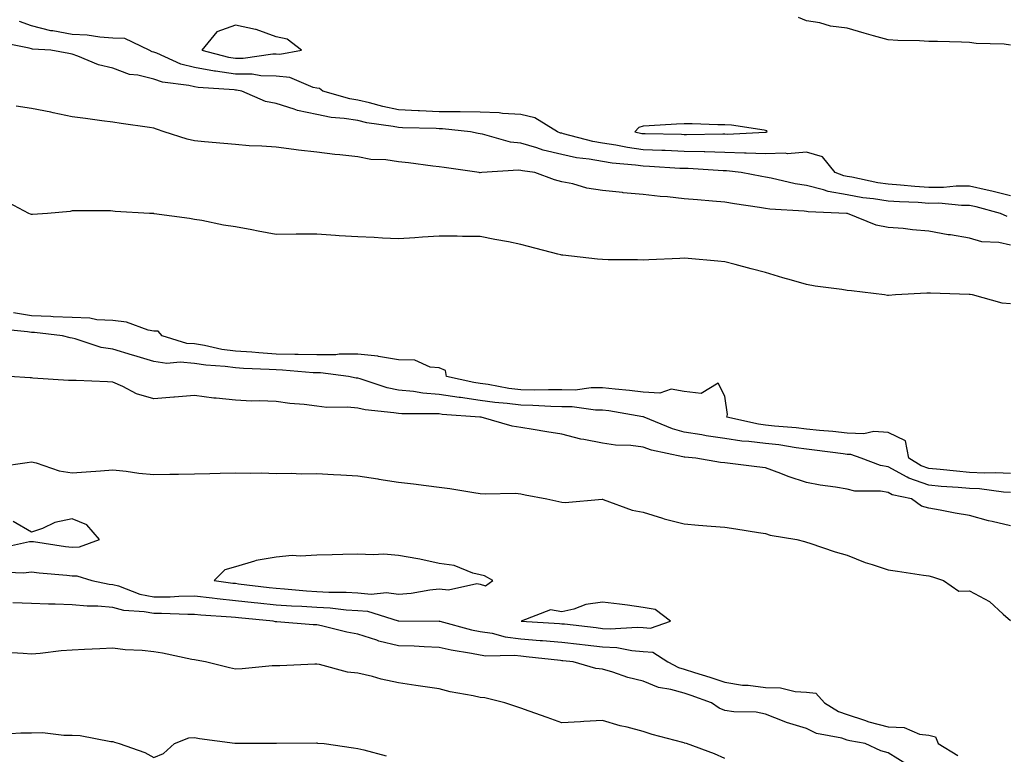
# Model space of a CAD drawing. Units: inches. Extents: x 928883 to 931523, y 7369178 to 7371818.
# Drawn here: x 930765 to 931007, y 7370059 to 7370239 of the extents above; entities that cross this region are included whole.
import ezdxf

# ---------------------------------------------------------------- set-up
doc = ezdxf.new("R2010")
doc.units = ezdxf.units.IN
doc.header["$MEASUREMENT"] = 0
doc.layers.add('Contour_92887369', color=7, linetype='Continuous', true_color=0x3ce34b)

msp = doc.modelspace()

# ---------------------------------------------------------------- linework, layer by layer
at = {"layer": 'Contour_92887369'}
for points in [[(931008.05, 7370233.21, 3337), (931006.55, 7370233.42, 3337), (930999.7, 7370233.57, 3337), (930998.05, 7370233.86, 3337), (930996.06, 7370233.91, 3337), (930990.19, 7370234.06, 3337), (930988.05, 7370234.11, 3337), (930985.75, 7370234.22, 3337), (930980.49, 7370234.36, 3337), (930978.05, 7370234.48, 3337), (930974.47, 7370235.5, 3337), (930972.23, 7370236.1, 3337), (930968.05, 7370237.36, 3337), (930963.93, 7370237.81, 3337), (930961.31, 7370238.66, 3337), (930958.05, 7370239.18, 3337), (930956.09, 7370239.96, 3337)], [(931008.05, 7370196.25, 3336), (931003.5, 7370197.37, 3336), (931002.36, 7370197.61, 3336), (930998.05, 7370198.62, 3336), (930994.73, 7370198.6, 3336), (930991.68, 7370198.28, 3336), (930988.05, 7370198.27, 3336), (930984.63, 7370198.49, 3336), (930981.13, 7370198.84, 3336), (930978.05, 7370199.06, 3336), (930975.57, 7370199.44, 3336), (930969.19, 7370200.78, 3336), (930968.05, 7370200.97, 3336), (930967.24, 7370201.12, 3336), (930965.12, 7370201.92, 3336), (930961.95, 7370205.82, 3336), (930958.05, 7370206.97, 3336), (930953.4, 7370206.57, 3336), (930952.84, 7370206.71, 3336), (930948.05, 7370206.49, 3336), (930943.3, 7370206.67, 3336), (930942.85, 7370206.72, 3336), (930938.05, 7370206.88, 3336), (930933.13, 7370207, 3336), (930932.97, 7370207, 3336), (930928.05, 7370207.12, 3336), (930923.45, 7370207.31, 3336), (930922.64, 7370207.33, 3336), (930918.05, 7370207.52, 3336), (930914.18, 7370208.05, 3336), (930911.31, 7370208.66, 3336), (930908.05, 7370209.17, 3336), (930905.72, 7370209.59, 3336), (930898.5, 7370211.47, 3336), (930898.05, 7370211.56, 3336), (930897.76, 7370211.63, 3336), (930897, 7370211.92, 3336), (930891.46, 7370215.34, 3336), (930888.05, 7370216.19, 3336), (930883.53, 7370216.43, 3336), (930882.73, 7370216.61, 3336), (930878.05, 7370216.78, 3336), (930873.17, 7370216.8, 3336), (930872.95, 7370216.82, 3336), (930868.05, 7370216.83, 3336), (930863.2, 7370217.07, 3336), (930862.87, 7370217.1, 3336), (930858.05, 7370217.34, 3336), (930854.24, 7370218.11, 3336), (930850.93, 7370219.05, 3336), (930848.05, 7370219.71, 3336), (930846.15, 7370220.02, 3336), (930839.46, 7370221.92, 3336), (930838.68, 7370222.56, 3336), (930838.05, 7370222.66, 3336), (930837.16, 7370222.81, 3336), (930831.38, 7370225.25, 3336), (930828.05, 7370225.56, 3336), (930824.33, 7370225.64, 3336), (930822.17, 7370226.04, 3336), (930818.05, 7370226.09, 3336), (930813.16, 7370226.81, 3336), (930812.96, 7370226.82, 3336), (930808.05, 7370227.69, 3336), (930804.66, 7370228.53, 3336), (930798.77, 7370231.2, 3336), (930798.05, 7370231.45, 3336), (930797.67, 7370231.54, 3336), (930796.94, 7370231.92, 3336), (930790.94, 7370234.81, 3336), (930788.05, 7370234.92, 3336), (930784.86, 7370235.11, 3336), (930781.76, 7370235.62, 3336), (930778.05, 7370235.8, 3336), (930773.29, 7370236.68, 3336), (930772.84, 7370236.71, 3336), (930768.05, 7370237.91, 3336), (930765.12, 7370238.99, 3336)], [(931007.3, 7370191.17, 3335), (931005.66, 7370191.92, 3335), (930999.65, 7370193.52, 3335), (930998.05, 7370193.9, 3335), (930996.08, 7370193.89, 3335), (930990.53, 7370194.4, 3335), (930988.05, 7370194.38, 3335), (930985.41, 7370194.56, 3335), (930980.87, 7370194.74, 3335), (930978.05, 7370194.94, 3335), (930974.48, 7370195.49, 3335), (930971.91, 7370195.78, 3335), (930968.05, 7370196.44, 3335), (930963.41, 7370197.28, 3335), (930962.26, 7370197.71, 3335), (930958.05, 7370198.78, 3335), (930955.29, 7370199.15, 3335), (930949.37, 7370200.6, 3335), (930948.05, 7370200.82, 3335), (930947.1, 7370200.98, 3335), (930942.08, 7370201.92, 3335), (930938.47, 7370202.34, 3335), (930938.05, 7370202.36, 3335), (930937.6, 7370202.37, 3335), (930929.03, 7370202.9, 3335), (930928.05, 7370202.92, 3335), (930927, 7370202.97, 3335), (930919.59, 7370203.46, 3335), (930918.05, 7370203.53, 3335), (930916.18, 7370203.79, 3335), (930910.39, 7370204.26, 3335), (930908.05, 7370204.63, 3335), (930904.75, 7370205.22, 3335), (930901.72, 7370205.59, 3335), (930898.05, 7370206.34, 3335), (930893.52, 7370207.4, 3335), (930891.97, 7370208, 3335), (930888.05, 7370209.18, 3335), (930885.54, 7370209.41, 3335), (930878.65, 7370211.32, 3335), (930878.05, 7370211.4, 3335), (930877.61, 7370211.48, 3335), (930875.73, 7370211.92, 3335), (930868.81, 7370212.68, 3335), (930868.05, 7370212.68, 3335), (930867.25, 7370212.72, 3335), (930859.04, 7370212.91, 3335), (930858.05, 7370212.96, 3335), (930856.76, 7370213.22, 3335), (930850.29, 7370214.16, 3335), (930848.05, 7370214.67, 3335), (930844.76, 7370215.2, 3335), (930841.57, 7370215.44, 3335), (930838.05, 7370216.14, 3335), (930833.28, 7370217.15, 3335), (930832.46, 7370217.5, 3335), (930828.05, 7370218.86, 3335), (930825.48, 7370219.35, 3335), (930819.64, 7370221.92, 3335), (930818.3, 7370222.17, 3335), (930818.05, 7370222.17, 3335), (930817.76, 7370222.22, 3335), (930808.93, 7370222.8, 3335), (930808.05, 7370222.96, 3335), (930806.67, 7370223.3, 3335), (930800.23, 7370224.1, 3335), (930798.05, 7370224.86, 3335), (930794.16, 7370225.81, 3335), (930792.1, 7370225.97, 3335), (930788.05, 7370227.52, 3335), (930784.48, 7370228.35, 3335), (930779.47, 7370230.51, 3335), (930778.05, 7370230.96, 3335), (930777.23, 7370231.1, 3335), (930772.82, 7370231.92, 3335), (930768.33, 7370232.2, 3335), (930768.05, 7370232.27, 3335), (930767.5, 7370232.47, 3335), (930760.03, 7370233.9, 3335)], [(931008.05, 7370184.17, 3334), (931005.22, 7370184.75, 3334), (931001.04, 7370184.92, 3334), (930998.05, 7370185.85, 3334), (930993.34, 7370186.63, 3334), (930992.82, 7370186.69, 3334), (930988.05, 7370187.59, 3334), (930984.04, 7370187.91, 3334), (930981.79, 7370188.18, 3334), (930978.05, 7370188.5, 3334), (930975.15, 7370189.02, 3334), (930968.08, 7370191.89, 3334), (930968.05, 7370191.9, 3334), (930967.9, 7370191.92, 3334), (930958.45, 7370192.32, 3334), (930958.05, 7370192.42, 3334), (930957.46, 7370192.5, 3334), (930949.1, 7370192.97, 3334), (930948.05, 7370193.15, 3334), (930946.58, 7370193.39, 3334), (930940.42, 7370194.29, 3334), (930938.05, 7370194.69, 3334), (930935, 7370194.96, 3334), (930931.34, 7370195.21, 3334), (930928.05, 7370195.52, 3334), (930924.02, 7370195.95, 3334), (930922.22, 7370196.1, 3334), (930918.05, 7370196.58, 3334), (930913.13, 7370197, 3334), (930912.94, 7370197.03, 3334), (930908.05, 7370197.55, 3334), (930904.23, 7370198.1, 3334), (930900.8, 7370199.17, 3334), (930898.05, 7370199.7, 3334), (930896.29, 7370200.16, 3334), (930891.44, 7370201.92, 3334), (930888.46, 7370202.33, 3334), (930888.05, 7370202.45, 3334), (930887.47, 7370202.5, 3334), (930878.49, 7370201.92, 3334), (930878.1, 7370201.87, 3334), (930878.05, 7370201.87, 3334), (930878.01, 7370201.88, 3334), (930877.8, 7370201.92, 3334), (930869.27, 7370203.14, 3334), (930868.05, 7370203.38, 3334), (930866.43, 7370203.54, 3334), (930860.49, 7370204.36, 3334), (930858.05, 7370204.58, 3334), (930854.91, 7370205.06, 3334), (930851.24, 7370205.11, 3334), (930848.05, 7370205.8, 3334), (930843.68, 7370206.28, 3334), (930842.47, 7370206.34, 3334), (930838.05, 7370206.91, 3334), (930833.56, 7370207.43, 3334), (930832.37, 7370207.6, 3334), (930828.05, 7370208.13, 3334), (930824.56, 7370208.43, 3334), (930821.44, 7370208.52, 3334), (930818.05, 7370208.79, 3334), (930815.22, 7370209.09, 3334), (930810.49, 7370209.48, 3334), (930808.05, 7370209.73, 3334), (930806.23, 7370210.1, 3334), (930800.62, 7370211.92, 3334), (930798.7, 7370212.57, 3334), (930798.05, 7370212.8, 3334), (930797.01, 7370212.96, 3334), (930790.09, 7370213.96, 3334), (930788.05, 7370214.28, 3334), (930785.32, 7370214.65, 3334), (930781.3, 7370215.16, 3334), (930778.05, 7370215.62, 3334), (930773.37, 7370216.6, 3334), (930772.84, 7370216.71, 3334), (930768.05, 7370217.68, 3334), (930764.34, 7370218.21, 3334)], [(931008.05, 7370169.74, 3333), (931006.01, 7370169.88, 3333), (930998.75, 7370171.92, 3333), (930998.16, 7370172.03, 3333), (930998.05, 7370172.05, 3333), (930997.91, 7370172.06, 3333), (930988.47, 7370172.34, 3333), (930988.05, 7370172.39, 3333), (930987.58, 7370172.39, 3333), (930979.85, 7370171.92, 3333), (930978.17, 7370171.8, 3333), (930978.05, 7370171.8, 3333), (930977.94, 7370171.82, 3333), (930977.18, 7370171.92, 3333), (930969.08, 7370172.95, 3333), (930968.05, 7370173.03, 3333), (930966.72, 7370173.25, 3333), (930960.21, 7370174.08, 3333), (930958.05, 7370174.48, 3333), (930954.42, 7370175.55, 3333), (930952.26, 7370176.13, 3333), (930948.05, 7370177.47, 3333), (930944.5, 7370178.37, 3333), (930940.59, 7370179.38, 3333), (930938.05, 7370180.03, 3333), (930936.32, 7370180.19, 3333), (930929.09, 7370180.87, 3333), (930928.05, 7370180.97, 3333), (930927.03, 7370180.9, 3333), (930919.42, 7370180.55, 3333), (930918.05, 7370180.45, 3333), (930916.64, 7370180.51, 3333), (930909.43, 7370180.54, 3333), (930908.05, 7370180.6, 3333), (930906.86, 7370180.73, 3333), (930898.31, 7370181.65, 3333), (930898.05, 7370181.68, 3333), (930897.86, 7370181.73, 3333), (930897.14, 7370181.92, 3333), (930889.94, 7370183.81, 3333), (930888.05, 7370184.32, 3333), (930885.05, 7370184.92, 3333), (930881.63, 7370185.5, 3333), (930878.05, 7370186.27, 3333), (930873.7, 7370186.27, 3333), (930872.44, 7370186.31, 3333), (930868.05, 7370186.31, 3333), (930863.9, 7370186.06, 3333), (930862.08, 7370185.95, 3333), (930858.05, 7370185.7, 3333), (930854.09, 7370185.87, 3333), (930852.11, 7370185.98, 3333), (930848.05, 7370186.15, 3333), (930843.52, 7370186.45, 3333), (930842.63, 7370186.5, 3333), (930838.05, 7370186.81, 3333), (930833.16, 7370186.81, 3333), (930832.93, 7370186.8, 3333), (930828.05, 7370186.79, 3333), (930823.67, 7370187.55, 3333), (930822.07, 7370187.9, 3333), (930818.05, 7370188.65, 3333), (930815.15, 7370189.02, 3333), (930809.82, 7370190.15, 3333), (930808.05, 7370190.42, 3333), (930806.8, 7370190.67, 3333), (930798.12, 7370191.85, 3333), (930798.05, 7370191.86, 3333), (930797.99, 7370191.86, 3333), (930797.01, 7370191.92, 3333), (930788.56, 7370192.43, 3333), (930788.05, 7370192.49, 3333), (930787.44, 7370192.53, 3333), (930778.65, 7370192.52, 3333), (930778.05, 7370192.56, 3333), (930777.55, 7370192.42, 3333), (930771.97, 7370191.92, 3333), (930768.33, 7370191.64, 3333), (930768.05, 7370191.64, 3333), (930767.83, 7370191.7, 3333), (930767.45, 7370191.92, 3333), (930761.29, 7370195.16, 3333)], [(931008.05, 7370128.14, 3332), (931004.47, 7370128.34, 3332), (931001.73, 7370128.25, 3332), (930998.05, 7370128.41, 3332), (930994.82, 7370128.69, 3332), (930990.87, 7370129.1, 3332), (930988.05, 7370129.34, 3332), (930986.15, 7370130.02, 3332), (930983.19, 7370131.92, 3332), (930982.32, 7370136.19, 3332), (930978.05, 7370138.19, 3332), (930974.57, 7370138.44, 3332), (930972.1, 7370137.86, 3332), (930968.05, 7370138.03, 3332), (930964.55, 7370138.42, 3332), (930961.27, 7370138.7, 3332), (930958.05, 7370139.04, 3332), (930955.5, 7370139.37, 3332), (930950.23, 7370139.74, 3332), (930948.05, 7370140, 3332), (930946.34, 7370140.21, 3332), (930938.57, 7370141.92, 3332), (930938.71, 7370142.59, 3332), (930938.05, 7370147.13, 3332), (930936.39, 7370150.26, 3332), (930932.25, 7370147.72, 3332), (930928.05, 7370148.28, 3332), (930924.93, 7370148.8, 3332), (930922.14, 7370147.83, 3332), (930918.05, 7370148.09, 3332), (930914.66, 7370148.53, 3332), (930911.17, 7370148.8, 3332), (930908.05, 7370149.17, 3332), (930905.31, 7370149.18, 3332), (930901.36, 7370148.61, 3332), (930898.05, 7370148.62, 3332), (930894.81, 7370148.68, 3332), (930891.39, 7370148.58, 3332), (930888.05, 7370148.63, 3332), (930885.13, 7370149, 3332), (930880.04, 7370149.93, 3332), (930878.05, 7370150.21, 3332), (930876.55, 7370150.42, 3332), (930869.8, 7370151.92, 3332), (930869.55, 7370153.42, 3332), (930868.05, 7370154.08, 3332), (930865.77, 7370154.2, 3332), (930862.07, 7370155.94, 3332), (930858.05, 7370156.02, 3332), (930853.11, 7370156.86, 3332), (930853.02, 7370156.89, 3332), (930848.05, 7370157.41, 3332), (930843.5, 7370157.37, 3332), (930842.71, 7370157.25, 3332), (930838.05, 7370157.23, 3332), (930833.48, 7370157.35, 3332), (930832.65, 7370157.32, 3332), (930828.05, 7370157.44, 3332), (930823.84, 7370157.71, 3332), (930822.1, 7370157.87, 3332), (930818.05, 7370158.15, 3332), (930814.72, 7370158.59, 3332), (930810.45, 7370159.53, 3332), (930808.05, 7370159.9, 3332), (930806.19, 7370160.06, 3332), (930800.12, 7370161.92, 3332), (930799.15, 7370163.02, 3332), (930798.05, 7370163.05, 3332), (930796.64, 7370163.32, 3332), (930791.35, 7370165.22, 3332), (930788.05, 7370165.64, 3332), (930784.12, 7370165.85, 3332), (930782.37, 7370166.23, 3332), (930778.05, 7370166.4, 3332), (930773.37, 7370166.6, 3332), (930772.8, 7370166.67, 3332), (930768.05, 7370166.84, 3332), (930763.66, 7370167.53, 3332)], [(931008.05, 7370123.49, 3331), (931006.39, 7370123.58, 3331), (931000.49, 7370124.36, 3331), (930998.05, 7370124.48, 3331), (930995.26, 7370124.71, 3331), (930991.12, 7370124.99, 3331), (930988.05, 7370125.26, 3331), (930983.12, 7370126.99, 3331), (930982.71, 7370127.26, 3331), (930978.05, 7370129.81, 3331), (930976.23, 7370130.1, 3331), (930971.44, 7370131.92, 3331), (930968.91, 7370132.78, 3331), (930968.05, 7370132.81, 3331), (930967.04, 7370132.93, 3331), (930960.01, 7370133.88, 3331), (930958.05, 7370134.09, 3331), (930955.56, 7370134.41, 3331), (930951.28, 7370135.15, 3331), (930948.05, 7370135.52, 3331), (930943.94, 7370136.03, 3331), (930942.24, 7370136.11, 3331), (930938.05, 7370136.73, 3331), (930933.48, 7370137.36, 3331), (930932.37, 7370137.6, 3331), (930928.05, 7370138.28, 3331), (930925.21, 7370139.08, 3331), (930918.27, 7370141.92, 3331), (930918.13, 7370142, 3331), (930918.05, 7370142, 3331), (930917.95, 7370142.02, 3331), (930909.59, 7370143.47, 3331), (930908.05, 7370143.65, 3331), (930906.32, 7370143.66, 3331), (930900.64, 7370144.51, 3331), (930898.05, 7370144.52, 3331), (930895.41, 7370144.56, 3331), (930890.96, 7370144.82, 3331), (930888.05, 7370144.87, 3331), (930884.67, 7370145.3, 3331), (930881.69, 7370145.56, 3331), (930878.05, 7370146.08, 3331), (930873.23, 7370146.74, 3331), (930872.9, 7370146.77, 3331), (930868.05, 7370147.54, 3331), (930863.99, 7370147.86, 3331), (930861.7, 7370148.27, 3331), (930858.05, 7370148.61, 3331), (930855.28, 7370149.15, 3331), (930848.61, 7370151.36, 3331), (930848.05, 7370151.5, 3331), (930847.66, 7370151.53, 3331), (930845.78, 7370151.92, 3331), (930838.92, 7370152.8, 3331), (930838.05, 7370152.79, 3331), (930837.16, 7370152.82, 3331), (930829.64, 7370153.5, 3331), (930828.05, 7370153.54, 3331), (930826.31, 7370153.66, 3331), (930820.05, 7370153.91, 3331), (930818.05, 7370154.05, 3331), (930815.59, 7370154.38, 3331), (930810.83, 7370154.71, 3331), (930808.05, 7370155.14, 3331), (930804.52, 7370155.45, 3331), (930801.28, 7370155.15, 3331), (930798.05, 7370155.58, 3331), (930793.18, 7370157.05, 3331), (930792.81, 7370157.16, 3331), (930788.05, 7370158.63, 3331), (930785.19, 7370159.06, 3331), (930778.8, 7370161.18, 3331), (930778.05, 7370161.33, 3331), (930777.53, 7370161.4, 3331), (930775.69, 7370161.92, 3331), (930768.82, 7370162.68, 3331), (930768.05, 7370162.71, 3331), (930767.11, 7370162.86, 3331), (930759.73, 7370163.61, 3331)], [(931008.05, 7370115.29, 3330), (931003.61, 7370116.37, 3330), (931002.67, 7370116.54, 3330), (930998.05, 7370117.84, 3330), (930994.54, 7370118.41, 3330), (930990.8, 7370119.16, 3330), (930988.05, 7370119.65, 3330), (930986.29, 7370120.16, 3330), (930983.77, 7370121.92, 3330), (930979.05, 7370122.92, 3330), (930978.05, 7370123.47, 3330), (930976.2, 7370123.77, 3330), (930969.95, 7370123.82, 3330), (930968.05, 7370124.27, 3330), (930965.18, 7370124.79, 3330), (930961.38, 7370125.26, 3330), (930958.05, 7370125.95, 3330), (930953.56, 7370127.44, 3330), (930951.81, 7370128.16, 3330), (930948.05, 7370129.56, 3330), (930945.89, 7370129.76, 3330), (930939.38, 7370130.59, 3330), (930938.05, 7370130.72, 3330), (930936.97, 7370130.84, 3330), (930930.92, 7370131.92, 3330), (930928.25, 7370132.12, 3330), (930928.05, 7370132.15, 3330), (930927.73, 7370132.24, 3330), (930920.03, 7370133.9, 3330), (930918.05, 7370134.58, 3330), (930915, 7370134.97, 3330), (930911.22, 7370135.09, 3330), (930908.05, 7370135.59, 3330), (930903.46, 7370136.51, 3330), (930902.73, 7370136.6, 3330), (930898.05, 7370137.76, 3330), (930894.45, 7370138.32, 3330), (930891.06, 7370138.91, 3330), (930888.05, 7370139.4, 3330), (930885.89, 7370139.76, 3330), (930878.31, 7370141.92, 3330), (930878.07, 7370141.94, 3330), (930878.02, 7370141.95, 3330), (930868.76, 7370142.63, 3330), (930868.05, 7370142.74, 3330), (930867.16, 7370142.81, 3330), (930858.88, 7370142.75, 3330), (930858.05, 7370142.82, 3330), (930856.93, 7370143.04, 3330), (930849.86, 7370143.73, 3330), (930848.05, 7370144.17, 3330), (930845.58, 7370144.39, 3330), (930840.48, 7370144.35, 3330), (930838.05, 7370144.63, 3330), (930834.93, 7370145.04, 3330), (930831.41, 7370145.28, 3330), (930828.05, 7370145.8, 3330), (930824, 7370145.97, 3330), (930822.04, 7370145.91, 3330), (930818.05, 7370146.1, 3330), (930813.35, 7370146.62, 3330), (930812.77, 7370146.64, 3330), (930808.05, 7370147.26, 3330), (930803.15, 7370146.82, 3330), (930802.96, 7370146.83, 3330), (930798.05, 7370146.49, 3330), (930793.78, 7370147.65, 3330), (930790.48, 7370149.49, 3330), (930788.05, 7370150.53, 3330), (930786.73, 7370150.6, 3330), (930779.06, 7370150.91, 3330), (930778.05, 7370150.96, 3330), (930777.12, 7370150.98, 3330), (930768.41, 7370151.56, 3330), (930768.05, 7370151.57, 3330), (930767.72, 7370151.6, 3330), (930762.59, 7370151.92, 3330)], [(930760.12, 7370129.85, 3329), (930767, 7370130.87, 3329), (930768.05, 7370130.99, 3329), (930769.23, 7370130.74, 3329), (930774.89, 7370128.76, 3329), (930778.05, 7370128.28, 3329), (930781.45, 7370128.52, 3329), (930784.96, 7370128.83, 3329), (930788.05, 7370129.05, 3329), (930791.28, 7370128.69, 3329), (930794.37, 7370128.24, 3329), (930798.05, 7370127.87, 3329), (930801.99, 7370127.98, 3329), (930804.09, 7370127.96, 3329), (930808.05, 7370128.05, 3329), (930811.83, 7370128.14, 3329), (930814.36, 7370128.23, 3329), (930818.05, 7370128.32, 3329), (930821.78, 7370128.19, 3329), (930824.45, 7370128.32, 3329), (930828.05, 7370128.18, 3329), (930831.76, 7370128.21, 3329), (930834.21, 7370128.08, 3329), (930838.05, 7370128.12, 3329), (930842.1, 7370127.87, 3329), (930843.93, 7370127.8, 3329), (930848.05, 7370127.54, 3329), (930852.94, 7370126.81, 3329), (930853.2, 7370126.77, 3329), (930858.05, 7370126.03, 3329), (930861.73, 7370125.6, 3329), (930864.79, 7370125.18, 3329), (930868.05, 7370124.78, 3329), (930870.62, 7370124.49, 3329), (930876.52, 7370123.45, 3329), (930878.05, 7370123.26, 3329), (930879.27, 7370123.14, 3329), (930886.69, 7370123.28, 3329), (930888.05, 7370123.18, 3329), (930889.06, 7370122.93, 3329), (930894.44, 7370121.92, 3329), (930897.38, 7370121.25, 3329), (930898.05, 7370121.13, 3329), (930898.92, 7370121.05, 3329), (930907.96, 7370121.82, 3329), (930908.05, 7370121.81, 3329), (930908.19, 7370121.78, 3329), (930915.3, 7370119.16, 3329), (930918.05, 7370118.7, 3329), (930922.76, 7370117.22, 3329), (930923.18, 7370117.05, 3329), (930928.05, 7370115.81, 3329), (930931.62, 7370115.49, 3329), (930934.71, 7370115.26, 3329), (930938.05, 7370114.98, 3329), (930940.73, 7370114.6, 3329), (930946.29, 7370113.68, 3329), (930948.05, 7370113.42, 3329), (930949.12, 7370112.99, 3329), (930955.7, 7370111.92, 3329), (930957.59, 7370111.46, 3329), (930958.05, 7370111.32, 3329), (930958.91, 7370111.06, 3329), (930965.07, 7370108.93, 3329), (930968.05, 7370108.12, 3329), (930972.42, 7370106.3, 3329), (930974.15, 7370105.82, 3329), (930978.05, 7370104.49, 3329), (930980.34, 7370104.21, 3329), (930986.76, 7370103.21, 3329), (930988.05, 7370103.04, 3329), (930988.92, 7370102.79, 3329), (930991.65, 7370101.92, 3329), (930995.42, 7370099.29, 3329), (930998.05, 7370099.38, 3329), (931002.9, 7370096.77, 3329), (931006.32, 7370093.66, 3329), (931008.05, 7370092.13, 3329)], [(930760.16, 7370109.8, 3329), (930767.57, 7370111.43, 3329), (930768.05, 7370111.49, 3329), (930768.54, 7370111.43, 3329), (930776.41, 7370110.28, 3329), (930778.05, 7370110.1, 3329), (930779.84, 7370110.13, 3329), (930784.77, 7370111.92, 3329), (930781.68, 7370115.55, 3329), (930778.05, 7370116.99, 3329), (930773.82, 7370116.15, 3329), (930770.81, 7370114.68, 3329), (930768.05, 7370113.78, 3329), (930763.61, 7370116.36, 3329)], [(930760.17, 7370104.04, 3328), (930766.15, 7370103.82, 3328), (930768.05, 7370104.02, 3328), (930769.92, 7370103.8, 3328), (930776.77, 7370103.2, 3328), (930778.05, 7370103.05, 3328), (930779.2, 7370103.07, 3328), (930782.87, 7370101.92, 3328), (930787.15, 7370101.02, 3328), (930788.05, 7370100.95, 3328), (930789.39, 7370100.58, 3328), (930794.66, 7370098.53, 3328), (930798.05, 7370097.86, 3328), (930802.05, 7370097.91, 3328), (930804.18, 7370098.05, 3328), (930808.05, 7370098.11, 3328), (930812.33, 7370097.64, 3328), (930813.59, 7370097.46, 3328), (930818.05, 7370097.01, 3328), (930822.63, 7370096.5, 3328), (930823.55, 7370096.42, 3328), (930828.05, 7370095.94, 3328), (930831.81, 7370095.68, 3328), (930834.37, 7370095.6, 3328), (930838.05, 7370095.36, 3328), (930841.32, 7370095.19, 3328), (930845.24, 7370094.73, 3328), (930848.05, 7370094.56, 3328), (930850.48, 7370094.35, 3328), (930857.98, 7370091.99, 3328), (930858.05, 7370091.98, 3328), (930858.12, 7370091.99, 3328), (930868, 7370091.97, 3328), (930868.05, 7370091.98, 3328), (930868.1, 7370091.97, 3328), (930868.22, 7370091.92, 3328), (930875.97, 7370089.84, 3328), (930878.05, 7370089.41, 3328), (930881.01, 7370088.96, 3328), (930884.19, 7370088.06, 3328), (930888.05, 7370087.62, 3328), (930892.75, 7370087.23, 3328), (930893.32, 7370087.19, 3328), (930898.05, 7370086.77, 3328), (930902.41, 7370086.28, 3328), (930903.84, 7370086.13, 3328), (930908.05, 7370085.66, 3328), (930911.59, 7370085.45, 3328), (930915.22, 7370084.75, 3328), (930918.05, 7370084.53, 3328), (930920.43, 7370084.3, 3328), (930924.11, 7370081.92, 3328), (930926.7, 7370080.57, 3328), (930928.05, 7370080.19, 3328), (930930.59, 7370079.37, 3328), (930934.37, 7370078.24, 3328), (930938.05, 7370076.99, 3328), (930942.38, 7370076.24, 3328), (930943.74, 7370076.23, 3328), (930948.05, 7370075.67, 3328), (930951.69, 7370075.56, 3328), (930955.29, 7370074.68, 3328), (930958.05, 7370074.55, 3328), (930960.39, 7370074.27, 3328), (930962.44, 7370071.92, 3328), (930965.88, 7370069.75, 3328), (930968.05, 7370069.03, 3328), (930972.3, 7370067.67, 3328), (930973.38, 7370067.25, 3328), (930978.05, 7370066.05, 3328), (930982, 7370065.87, 3328), (930985.73, 7370064.24, 3328), (930988.05, 7370064.01, 3328), (930989.73, 7370063.61, 3328), (930990.34, 7370061.92, 3328), (930995.16, 7370059.03, 3328)], [(930982.83, 7370056.7, 3327), (930978.05, 7370059.62, 3327), (930976.3, 7370060.17, 3327), (930972.44, 7370061.92, 3327), (930968.71, 7370062.58, 3327), (930968.05, 7370062.79, 3327), (930966.75, 7370063.22, 3327), (930960.5, 7370064.37, 3327), (930958.05, 7370065.65, 3327), (930953.2, 7370067.06, 3327), (930952.63, 7370067.34, 3327), (930948.05, 7370069.14, 3327), (930945.73, 7370069.6, 3327), (930940.26, 7370069.71, 3327), (930938.05, 7370070.04, 3327), (930936.68, 7370070.56, 3327), (930934.79, 7370071.92, 3327), (930929.83, 7370073.7, 3327), (930928.05, 7370074.27, 3327), (930924.77, 7370075.2, 3327), (930921.78, 7370075.65, 3327), (930918.05, 7370077.19, 3327), (930914.24, 7370078.11, 3327), (930910.55, 7370079.43, 3327), (930908.05, 7370080.15, 3327), (930906.44, 7370080.31, 3327), (930900.86, 7370081.92, 3327), (930898.32, 7370082.19, 3327), (930898.05, 7370082.22, 3327), (930897.72, 7370082.25, 3327), (930889.34, 7370083.21, 3327), (930888.05, 7370083.32, 3327), (930886.47, 7370083.5, 3327), (930879.49, 7370083.36, 3327), (930878.05, 7370083.58, 3327), (930875.96, 7370084.01, 3327), (930870.96, 7370084.83, 3327), (930868.05, 7370085.49, 3327), (930864.35, 7370085.62, 3327), (930861.91, 7370085.78, 3327), (930858.05, 7370085.9, 3327), (930853.19, 7370087.06, 3327), (930852.71, 7370087.26, 3327), (930848.05, 7370088.75, 3327), (930845.35, 7370089.22, 3327), (930839.2, 7370090.77, 3327), (930838.05, 7370091, 3327), (930837.15, 7370091.02, 3327), (930828.22, 7370091.75, 3327), (930828.05, 7370091.76, 3327), (930827.9, 7370091.77, 3327), (930827.36, 7370091.92, 3327), (930818.85, 7370092.72, 3327), (930818.05, 7370092.81, 3327), (930817.06, 7370092.91, 3327), (930809.56, 7370093.43, 3327), (930808.05, 7370093.6, 3327), (930806.39, 7370093.57, 3327), (930799.94, 7370093.82, 3327), (930798.05, 7370093.79, 3327), (930795.72, 7370094.25, 3327), (930790.72, 7370094.58, 3327), (930788.05, 7370095.31, 3327), (930784.34, 7370095.63, 3327), (930781.7, 7370095.57, 3327), (930778.05, 7370095.96, 3327), (930773.85, 7370096.12, 3327), (930772.24, 7370096.11, 3327), (930768.05, 7370096.29, 3327), (930763.54, 7370096.43, 3327)], [(930938.05, 7370058.25, 3326), (930935.5, 7370059.37, 3326), (930928.68, 7370061.92, 3326), (930928.17, 7370062.04, 3326), (930928.05, 7370062.11, 3326), (930927.78, 7370062.19, 3326), (930920.24, 7370064.11, 3326), (930918.05, 7370064.84, 3326), (930914.07, 7370065.91, 3326), (930912.41, 7370066.28, 3326), (930908.05, 7370067.61, 3326), (930903.48, 7370067.35, 3326), (930902.69, 7370067.28, 3326), (930898.05, 7370067.03, 3326), (930894.46, 7370068.33, 3326), (930890.11, 7370069.86, 3326), (930888.05, 7370070.6, 3326), (930887.06, 7370070.93, 3326), (930884.09, 7370071.92, 3326), (930879.24, 7370073.11, 3326), (930878.05, 7370073.21, 3326), (930876.36, 7370073.61, 3326), (930870.7, 7370074.57, 3326), (930868.05, 7370075.33, 3326), (930864.04, 7370075.93, 3326), (930862.32, 7370076.19, 3326), (930858.05, 7370076.83, 3326), (930853.83, 7370077.69, 3326), (930851.64, 7370078.33, 3326), (930848.05, 7370079.18, 3326), (930845.57, 7370079.45, 3326), (930838.67, 7370081.3, 3326), (930838.05, 7370081.39, 3326), (930837.51, 7370081.38, 3326), (930828.98, 7370080.99, 3326), (930828.05, 7370080.98, 3326), (930827.09, 7370080.96, 3326), (930819.73, 7370080.24, 3326), (930818.05, 7370080.2, 3326), (930816.64, 7370080.51, 3326), (930810.76, 7370081.92, 3326), (930808.48, 7370082.35, 3326), (930808.05, 7370082.45, 3326), (930807.41, 7370082.56, 3326), (930800.21, 7370084.08, 3326), (930798.05, 7370084.43, 3326), (930795.22, 7370084.75, 3326), (930791.01, 7370084.88, 3326), (930788.05, 7370085.29, 3326), (930784.84, 7370085.13, 3326), (930781.09, 7370084.96, 3326), (930778.05, 7370084.81, 3326), (930775.34, 7370084.63, 3326), (930770.16, 7370084.03, 3326), (930768.05, 7370083.88, 3326), (930766, 7370083.97, 3326), (930760.42, 7370084.29, 3326)], [(930760.38, 7370064.25, 3325), (930765.46, 7370064.52, 3325), (930768.05, 7370064.57, 3325), (930770.76, 7370064.63, 3325), (930776.01, 7370063.95, 3325), (930778.05, 7370064.01, 3325), (930780, 7370063.87, 3325), (930787.51, 7370062.46, 3325), (930788.05, 7370062.42, 3325), (930788.43, 7370062.3, 3325), (930789.55, 7370061.92, 3325), (930795.89, 7370059.76, 3325), (930798.05, 7370058.54, 3325), (930800.47, 7370059.5, 3325), (930803.12, 7370061.92, 3325), (930806.65, 7370063.32, 3325), (930808.05, 7370063.39, 3325), (930809.3, 7370063.17, 3325), (930817.94, 7370062.03, 3325), (930818.05, 7370062.01, 3325), (930818.14, 7370062.01, 3325), (930827.93, 7370062.04, 3325), (930828.05, 7370062.03, 3325), (930828.16, 7370062.03, 3325), (930837.91, 7370062.06, 3325), (930838.05, 7370062.06, 3325), (930838.18, 7370062.05, 3325), (930839.81, 7370061.92, 3325), (930847.01, 7370060.87, 3325), (930848.05, 7370060.73, 3325), (930849.58, 7370060.39, 3325), (930855.05, 7370058.92, 3325)]]:
    msp.add_polyline3d(points, dxfattribs=at)
for points in [[(930828.05, 7370231.07, 3337), (930828.99, 7370230.98, 3337), (930834.28, 7370231.92, 3337), (930830.76, 7370234.63, 3337), (930828.05, 7370235.24, 3337), (930823.15, 7370237.02, 3337), (930822.95, 7370237.02, 3337), (930818.05, 7370238.07, 3337), (930813.51, 7370236.46, 3337), (930809.85, 7370231.92, 3337), (930816.39, 7370230.26, 3337), (930818.05, 7370230.02, 3337), (930819.98, 7370229.99, 3337), (930827.21, 7370231.08, 3337)], [(930948.05, 7370211.82, 3337), (930948.15, 7370211.82, 3337), (930948.41, 7370211.92, 3337), (930948.33, 7370212.2, 3337), (930948.05, 7370212.28, 3337), (930947.67, 7370212.3, 3337), (930939.71, 7370213.58, 3337), (930938.05, 7370213.63, 3337), (930936.37, 7370213.61, 3337), (930930.02, 7370213.89, 3337), (930928.05, 7370213.87, 3337), (930926.2, 7370213.77, 3337), (930919.52, 7370213.39, 3337), (930918.05, 7370213.31, 3337), (930916.98, 7370213, 3337), (930915.96, 7370211.92, 3337), (930917.68, 7370211.55, 3337), (930918.05, 7370211.51, 3337), (930918.48, 7370211.49, 3337), (930927.46, 7370211.33, 3337), (930928.05, 7370211.3, 3337), (930928.68, 7370211.29, 3337), (930937.54, 7370211.41, 3337), (930938.05, 7370211.4, 3337), (930938.59, 7370211.38, 3337), (930947.95, 7370211.82, 3337)], [(930878.05, 7370101.03, 3329), (930879.35, 7370100.62, 3329), (930881.18, 7370101.92, 3329), (930879.14, 7370103.01, 3329), (930878.05, 7370103.32, 3329), (930876.26, 7370103.71, 3329), (930871.68, 7370105.55, 3329), (930868.05, 7370106.04, 3329), (930863.3, 7370107.17, 3329), (930862.76, 7370107.21, 3329), (930858.05, 7370108.07, 3329), (930854.47, 7370108.34, 3329), (930851.81, 7370108.16, 3329), (930848.05, 7370108.37, 3329), (930844.44, 7370108.31, 3329), (930841.78, 7370108.19, 3329), (930838.05, 7370108.13, 3329), (930833.97, 7370107.84, 3329), (930831.94, 7370108.03, 3329), (930828.05, 7370107.65, 3329), (930823.17, 7370106.8, 3329), (930822.74, 7370106.61, 3329), (930818.05, 7370105.29, 3329), (930815.47, 7370104.5, 3329), (930812.82, 7370101.92, 3329), (930817.41, 7370101.28, 3329), (930818.05, 7370101.21, 3329), (930818.85, 7370101.12, 3329), (930826.33, 7370100.2, 3329), (930828.05, 7370100.02, 3329), (930830.09, 7370099.88, 3329), (930835.48, 7370099.35, 3329), (930838.05, 7370099.18, 3329), (930840.94, 7370099.03, 3329), (930845.19, 7370099.06, 3329), (930848.05, 7370098.89, 3329), (930851.38, 7370098.59, 3329), (930855.09, 7370098.96, 3329), (930858.05, 7370098.55, 3329), (930861.17, 7370098.8, 3329), (930865.75, 7370099.61, 3329), (930868.05, 7370099.84, 3329), (930870.34, 7370099.63, 3329), (930877.29, 7370101.17, 3329)], [(930918.05, 7370090.35, 3329), (930919.79, 7370090.18, 3329), (930924.71, 7370091.92, 3329), (930920.96, 7370094.83, 3329), (930918.05, 7370095.31, 3329), (930914.15, 7370095.82, 3329), (930912.23, 7370096.1, 3329), (930908.05, 7370096.63, 3329), (930903.99, 7370095.98, 3329), (930901.04, 7370094.91, 3329), (930898.05, 7370094.23, 3329), (930895.29, 7370094.68, 3329), (930888.14, 7370091.92, 3329), (930897.49, 7370091.36, 3329), (930898.05, 7370091.31, 3329), (930898.73, 7370091.24, 3329), (930906.48, 7370090.35, 3329), (930908.05, 7370090.17, 3329), (930909.91, 7370090.06, 3329), (930916.59, 7370090.46, 3329)]]:
    msp.add_polyline3d(points, close=True, dxfattribs=at)

doc.saveas('drawing.dxf')
